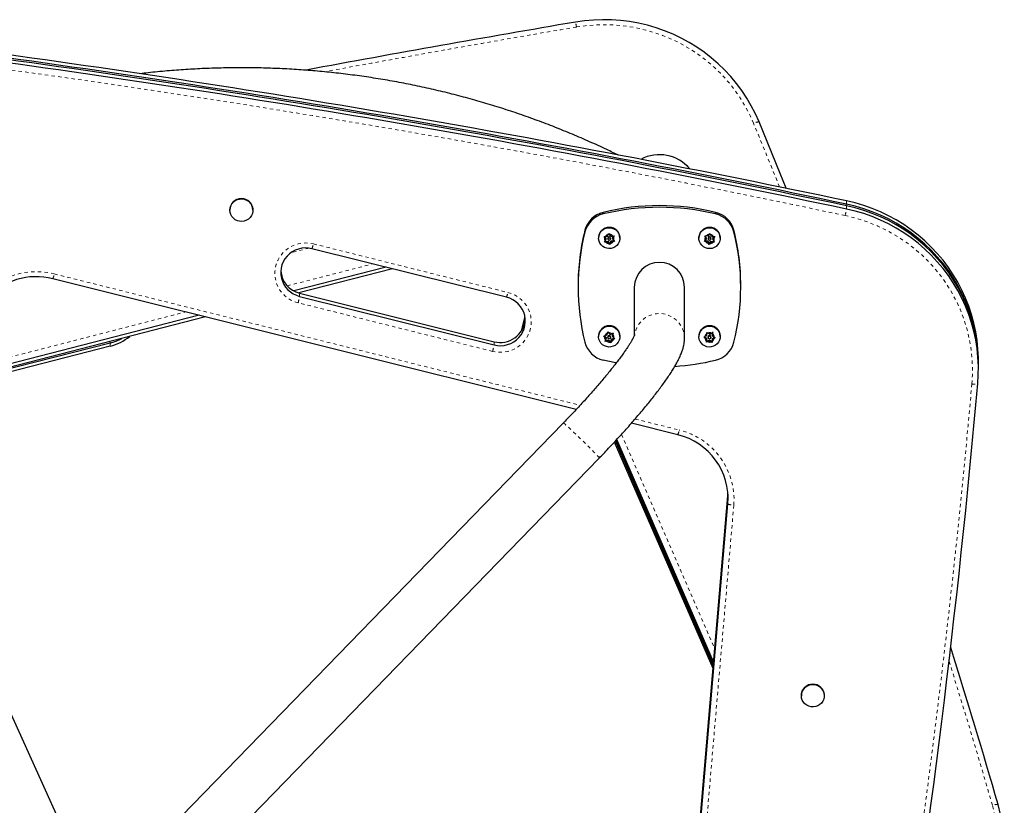
# Model space of a CAD drawing. Units: millimetres. Extents: x 111 to 1173, y -792 to -53.
# Drawn here: x 674 to 704, y -447 to -424 of the extents above; entities that cross this region are included whole.
import ezdxf

# ---------------------------------------------------------------- set-up
doc = ezdxf.new("R2010")
doc.units = ezdxf.units.MM
doc.linetypes.add('PHANTOM', pattern=[0.0127, 0.00635, -0.00127, 0.00127, -0.00127, 0.00127, -0.00127])
doc.layers.add('CONTOUR', color=7, linetype='Continuous')

msp = doc.modelspace()

# ---------------------------------------------------------------- linework, layer by layer
at = {"layer": 'CONTOUR', "linetype": 'PHANTOM', "lineweight": 18}
for p, q in [((699.2201, -428.95699), (699.2201, -429.05454)), ((699.2201, -429.10331), (699.2201, -429.20085)), ((691.94877, -429.29986), (691.94877, -429.34864)), ((695.30877, -429.29986), (695.30877, -429.34864)), ((691.40069, -429.83741), (691.40069, -429.88619)), ((695.85685, -429.83741), (695.85685, -429.88619)), ((683.15236, -430.37016), (682.60569, -430.51057)), ((683.28376, -430.24307), (689.09814, -431.69547)), ((682.50041, -431.49717), (685.05699, -430.84054)), ((675.53534, -431.14142), (691.25799, -435.06886)), ((682.86991, -431.71482), (682.86991, -431.81236)), ((688.64067, -433.45717), (682.82628, -432.00476)), ((671.27017, -434.38153), (679.46347, -432.27717)), ((689.5962, -432.48962), (689.5962, -432.58717)), ((689.60577, -432.59403), (689.5962, -432.58717)), ((677.20449, -433.2073), (677.20449, -433.30484)), ((688.6843, -433.16722), (688.6843, -433.26477)), ((692.9017, -435.47945), (694.22146, -435.80912)), ((692.49479, -435.9391), (695.28376, -442.34655)), ((695.67713, -437.77472), (695.67713, -437.87226)), ((695.85328, -438.05755), (694.79409, -450.3677)), ((695.68057, -437.87431), (695.67713, -437.87226)), ((695.67713, -437.92104), (695.67713, -438.01858))]:
    msp.add_line(p, q, dxfattribs=at)
at = {"layer": 'CONTOUR', "linetype": 'Continuous', "lineweight": 25}
for p, q in [((680.78497, -429.22524), (680.78497, -429.23438)), ((681.47257, -429.23438), (681.47257, -429.22524)), ((691.81002, -430.06273), (691.81002, -430.07188)), ((691.97412, -430.02378), (692.01172, -430.02286)), ((691.99522, -430.0561), (691.97412, -430.02378)), ((691.9895, -430.02341), (692.02971, -430.08179)), ((692.02971, -430.10617), (691.99522, -430.0561)), ((692.02971, -430.10617), (692.00274, -430.1605)), ((692.07318, -430.0186), (692.01172, -430.02286)), ((692.02971, -430.08179), (692.02971, -430.10617)), ((692.07318, -430.0186), (692.10014, -429.96427)), ((692.08971, -430.07492), (692.08971, -430.09931)), ((692.10014, -429.96427), (692.11664, -429.92934)), ((692.11664, -429.92934), (692.13774, -429.96166)), ((692.17223, -430.01174), (692.13774, -429.96166)), ((692.16783, -430.09931), (692.16783, -430.07492)), ((692.17223, -430.01174), (692.23369, -430.00747)), ((692.18436, -430.15562), (692.26767, -430.14985)), ((692.22782, -430.06805), (692.25935, -430.00454)), ((692.22782, -430.09244), (692.25479, -430.03811)), ((692.22782, -430.06805), (692.22782, -430.09244)), ((692.22782, -430.09244), (692.26232, -430.14251)), ((692.23369, -430.00747), (692.27129, -430.00318)), ((692.27129, -430.00318), (692.25479, -430.03811)), ((692.26232, -430.14251), (692.28342, -430.17146)), ((692.44752, -430.07188), (692.44752, -430.06273)), ((694.81002, -430.06273), (694.81002, -430.07188)), ((694.97308, -430.16933), (694.99462, -430.14068)), ((694.9876, -430.00124), (695.02516, -430.00605)), ((695.00363, -430.03639), (694.9876, -430.00124)), ((694.98914, -430.14797), (695.07203, -430.15486)), ((695.02982, -430.09109), (694.99462, -430.14068)), ((694.99918, -430.00272), (695.02982, -430.0667)), ((695.02982, -430.09109), (695.00363, -430.03639)), ((695.08655, -430.01115), (695.02516, -430.00605)), ((695.02982, -430.0667), (695.02982, -430.09109)), ((695.08655, -430.01115), (695.12175, -429.96156)), ((695.08971, -430.07492), (695.08971, -430.09931)), ((695.12175, -429.96156), (695.14328, -429.92953)), ((695.14328, -429.92953), (695.15931, -429.96468)), ((695.1855, -430.01937), (695.15931, -429.96468)), ((695.16783, -430.09931), (695.16783, -430.07492)), ((695.1855, -430.01937), (695.24689, -430.02447)), ((695.22772, -430.08314), (695.26877, -430.0253)), ((695.22772, -430.10753), (695.26292, -430.05793)), ((695.22772, -430.08314), (695.22772, -430.10753)), ((695.22772, -430.10753), (695.25391, -430.16222)), ((695.24689, -430.02447), (695.28445, -430.0259)), ((695.28445, -430.0259), (695.26292, -430.05793)), ((695.44752, -430.07188), (695.44752, -430.06273)), ((689.05451, -431.8391), (683.24013, -430.3867)), ((691.98625, -430.19206), (692.00274, -430.1605)), ((692.02385, -430.19114), (691.98625, -430.19206)), ((691.99856, -430.1685), (692.0853, -430.16249)), ((692.0853, -430.18688), (692.02385, -430.19114)), ((692.0853, -430.16249), (692.0853, -430.18688)), ((692.0853, -430.16249), (692.14089, -430.2432)), ((692.0853, -430.18688), (692.11979, -430.23695)), ((692.14089, -430.26589), (692.11979, -430.23695)), ((692.14089, -430.2432), (692.18436, -430.15562)), ((692.15739, -430.23434), (692.14089, -430.26589)), ((692.14089, -430.2432), (692.14089, -430.26589)), ((692.18436, -430.18001), (692.15739, -430.23434)), ((692.18436, -430.15562), (692.18436, -430.18001)), ((692.18436, -430.18001), (692.24582, -430.17575)), ((692.28342, -430.17146), (692.24582, -430.17575)), ((695.01064, -430.17414), (694.97308, -430.16933)), ((695.07203, -430.17924), (695.01064, -430.17414)), ((695.07203, -430.15486), (695.07203, -430.17924)), ((695.07203, -430.15486), (695.11425, -430.24301)), ((695.07203, -430.17924), (695.09823, -430.23394)), ((695.11425, -430.26571), (695.09823, -430.23394)), ((695.11425, -430.24301), (695.17098, -430.16308)), ((695.13579, -430.23706), (695.11425, -430.26571)), ((695.11425, -430.24301), (695.11425, -430.26571)), ((695.17098, -430.18746), (695.13579, -430.23706)), ((695.17098, -430.16308), (695.17098, -430.18746)), ((695.17098, -430.16308), (695.25799, -430.1703)), ((695.17098, -430.18746), (695.23237, -430.19256)), ((695.26993, -430.194), (695.23237, -430.19256)), ((695.25391, -430.16222), (695.26993, -430.194)), ((685.45888, -430.94093), (682.69946, -431.64966)), ((685.65142, -430.98903), (682.84811, -431.70903)), ((691.14179, -435.19436), (675.49171, -431.28505)), ((691.1961, -431.48513), (691.1961, -431.5339)), ((692.87877, -431.5339), (692.87877, -432.9886)), ((694.37877, -433.06412), (694.37877, -431.5339)), ((696.06144, -431.5339), (696.06144, -431.48513)), ((682.86991, -431.71482), (688.6843, -433.16722)), ((682.86991, -431.81236), (688.6843, -433.26477)), ((680.0579, -432.42566), (670.92087, -434.7724)), ((679.86536, -432.37756), (671.03401, -434.6458)), ((689.50323, -432.84763), (689.5962, -432.48962)), ((689.5962, -432.48962), (689.60903, -432.43)), ((689.55096, -432.7614), (689.5962, -432.58717)), ((691.81002, -433.00508), (691.81002, -433.01423)), ((691.96269, -432.99607), (691.99912, -432.98825)), ((691.98931, -433.02394), (691.96269, -432.99607)), ((691.98163, -432.992), (692.03281, -433.04235)), ((692.03281, -433.06673), (691.98931, -433.02394)), ((692.05865, -432.97269), (691.99912, -432.98825)), ((692.03281, -433.06673), (692.01678, -433.12508)), ((692.03281, -433.04235), (692.03281, -433.06673)), ((692.05865, -432.97269), (692.07469, -432.91435)), ((692.07469, -432.91435), (692.0845, -432.87696)), ((692.0845, -432.87696), (692.11111, -432.90483)), ((692.08971, -433.01728), (692.08971, -433.04166)), ((692.15461, -432.94762), (692.11111, -432.90483)), ((692.15461, -432.94762), (692.21415, -432.93207)), ((692.16783, -433.04166), (692.16783, -433.01728)), ((692.17304, -433.18029), (692.19888, -433.08625)), ((692.19888, -433.08625), (692.27563, -433.0662)), ((692.19888, -433.08625), (692.19888, -433.11063)), ((692.19888, -433.11063), (692.25842, -433.09508)), ((692.21415, -432.93207), (692.25057, -432.92086)), ((692.22473, -432.99221), (692.25057, -432.89817)), ((692.22473, -433.01659), (692.24076, -432.95825)), ((692.22473, -432.99221), (692.22473, -433.01659)), ((692.22473, -433.01659), (692.26823, -433.05938)), ((692.25057, -432.92086), (692.24076, -432.95825)), ((692.29484, -433.08388), (692.25842, -433.09508)), ((692.26823, -433.05938), (692.29484, -433.08388)), ((692.44752, -433.01423), (692.44752, -433.00508)), ((694.81002, -433.00508), (694.81002, -433.01423)), ((694.95694, -433.03243), (694.99039, -433.01709)), ((694.98871, -433.05402), (694.95694, -433.03243)), ((694.97786, -433.02284), (695.04063, -433.06215)), ((695.04063, -433.08654), (694.98871, -433.05402)), ((695.04507, -432.98924), (694.99039, -433.01709)), ((695.04063, -433.08654), (695.03788, -433.14691)), ((695.04063, -433.06215), (695.04063, -433.08654)), ((695.04507, -432.98924), (695.04783, -432.92888)), ((695.04783, -432.92888), (695.04951, -432.89026)), ((695.04951, -432.89026), (695.08128, -432.91184)), ((695.13321, -432.94436), (695.08128, -432.91184)), ((695.08971, -433.01728), (695.08971, -433.04166)), ((695.13321, -432.94436), (695.18789, -432.91652)), ((695.16783, -433.04166), (695.16783, -433.01728)), ((695.18789, -432.91652), (695.22134, -432.8978)), ((695.20802, -433.167), (695.21246, -433.0697)), ((695.21246, -433.09408), (695.20971, -433.15445)), ((695.21246, -433.0697), (695.27963, -433.0355)), ((695.21246, -433.09408), (695.26714, -433.06624)), ((695.21246, -433.0697), (695.21246, -433.09408)), ((695.2169, -432.9724), (695.22134, -432.8751)), ((695.2169, -432.99678), (695.21966, -432.93642)), ((695.2169, -432.9724), (695.2169, -432.99678)), ((695.2169, -432.99678), (695.26883, -433.02931)), ((695.22134, -432.8978), (695.21966, -432.93642)), ((695.3006, -433.04752), (695.26714, -433.06624)), ((695.26883, -433.02931), (695.3006, -433.04752)), ((695.44752, -433.01423), (695.44752, -433.00508)), ((677.20449, -433.30484), (670.75117, -434.96231)), ((677.20449, -433.2073), (670.86431, -434.8357)), ((692.00697, -433.15908), (692.01678, -433.12508)), ((692.04339, -433.15126), (692.00697, -433.15908)), ((692.01405, -433.13454), (692.10292, -433.11132)), ((692.10292, -433.1357), (692.04339, -433.15126)), ((692.10292, -433.11132), (692.10292, -433.1357)), ((692.10292, -433.11132), (692.17304, -433.18029)), ((692.10292, -433.1357), (692.14643, -433.17849)), ((692.17304, -433.20299), (692.14643, -433.17849)), ((692.18285, -433.16898), (692.17304, -433.20299)), ((692.17304, -433.18029), (692.17304, -433.20299)), ((692.19888, -433.11063), (692.18285, -433.16898)), ((695.03619, -433.15945), (695.12433, -433.11457)), ((695.03619, -433.18215), (695.03788, -433.14691)), ((695.06965, -433.1668), (695.03619, -433.18215)), ((695.12433, -433.13896), (695.06965, -433.1668)), ((695.12433, -433.11457), (695.12433, -433.13896)), ((695.12433, -433.11457), (695.20802, -433.167)), ((695.12433, -433.13896), (695.17625, -433.17148)), ((695.20802, -433.18969), (695.17625, -433.17148)), ((695.20971, -433.15445), (695.20802, -433.18969)), ((695.20802, -433.167), (695.20802, -433.18969)), ((703.16778, -433.84862), (703.16778, -433.75108)), ((703.16778, -433.99494), (703.16778, -433.89739)), ((690.75353, -435.6024), (676.80294, -449.96361)), ((694.17783, -435.95275), (692.79143, -435.60643)), ((676.80454, -449.96716), (670.62226, -436.30509)), ((695.23276, -442.93923), (692.28519, -436.1674)), ((695.23977, -442.85778), (692.31408, -436.13622)), ((695.24327, -442.81706), (692.32852, -436.12063)), ((695.25028, -442.73562), (692.35741, -436.08945)), ((672.48631, -456.56006), (691.82946, -436.64757)), ((694.61794, -450.08487), (695.67713, -437.77472)), ((695.67713, -437.77472), (695.68034, -437.7317)), ((695.67713, -437.87226), (695.68282, -437.78048)), ((695.67713, -437.92104), (695.68359, -437.80486)), ((694.61794, -450.18242), (695.67713, -437.87226)), ((694.61794, -450.23119), (695.67713, -437.92104)), ((694.61794, -450.32874), (695.67713, -438.01858)), ((697.87298, -443.74495), (697.87298, -443.75409)), ((698.56058, -443.75409), (698.56058, -443.74495))]:
    msp.add_line(p, q, dxfattribs=at)
at = {"layer": 'CONTOUR', "linetype": 'Continuous', "lineweight": 25, "flags": 128}
for points in [[(696.60685, -426.59472), (696.49783, -426.35108), (696.37548, -426.11359), (696.24019, -425.88296), (696.09234, -425.65987), (695.93237, -425.44498), (695.76076, -425.2389), (695.57799, -425.04227), (695.38463, -424.85564), (695.18123, -424.67957), (694.96839, -424.51459), (694.74674, -424.36116), (694.51693, -424.21976), (694.27964, -424.09079), (694.03557, -423.97463), (693.78544, -423.87162), (693.52997, -423.78207), (693.26993, -423.70625), (693.00608, -423.64437), (692.7392, -423.59661), (692.47007, -423.56312), (692.19948, -423.544), (691.92823, -423.5393), (691.65712, -423.54904), (691.38695, -423.57319), (691.11852, -423.61167)], [(696.60685, -426.59472), (696.49783, -426.35108), (696.37548, -426.11359), (696.24019, -425.88296), (696.09234, -425.65987), (695.93237, -425.44498), (695.76076, -425.2389), (695.57799, -425.04227), (695.38463, -424.85564), (695.18123, -424.67957), (694.96839, -424.51459), (694.74674, -424.36116), (694.51693, -424.21976), (694.27964, -424.09079), (694.03557, -423.97463), (693.78544, -423.87162), (693.52997, -423.78207), (693.26993, -423.70625), (693.00608, -423.64437), (692.7392, -423.59661), (692.47007, -423.56312), (692.19948, -423.544), (691.92823, -423.5393), (691.65712, -423.54904), (691.38695, -423.57319), (691.11852, -423.61167)], [(697.41807, -428.58133), (697.23847, -428.13599), (696.60685, -426.59472)], [(697.41807, -428.58133), (697.23847, -428.13599), (696.60685, -426.59472)], [(680.78497, -429.23438), (680.79201, -429.16651), (680.81283, -429.10141), (680.84659, -429.04176), (680.8919, -428.98999), (680.94691, -428.94823), (681.00936, -428.91818), (681.07671, -428.90108), (681.14618, -428.89762), (681.21494, -428.90795), (681.28018, -428.93165), (681.33921, -428.96774), (681.38963, -429.01475), (681.42937, -429.07074), (681.4568, -429.13344), (681.4708, -429.20027), (681.4708, -429.2685), (681.4568, -429.33533), (681.42937, -429.39802), (681.38963, -429.45402), (681.33921, -429.50103), (681.28018, -429.53712), (681.21494, -429.56081), (681.14618, -429.57115), (681.07671, -429.56769), (681.00936, -429.55059), (680.94691, -429.52054), (680.8919, -429.47878), (680.84659, -429.42701), (680.81283, -429.36736), (680.79201, -429.30226), (680.78497, -429.23438)], [(703.16778, -433.75108), (703.16676, -433.65234), (703.15421, -433.39008), (703.12736, -433.12886), (703.0863, -432.86942), (703.03114, -432.6125), (702.96205, -432.35886), (702.87921, -432.1092), (702.78286, -431.86424), (702.67329, -431.6247), (702.5508, -431.39125), (702.41575, -431.16457), (702.26852, -430.9453), (702.10954, -430.73407), (701.93926, -430.53149), (701.75817, -430.33813), (701.56679, -430.15456), (701.36567, -429.9813), (701.15538, -429.81884), (700.93652, -429.66766), (700.70973, -429.52818), (700.47566, -429.4008), (700.23497, -429.28589), (699.98835, -429.18379), (699.73652, -429.09477), (699.48019, -429.0191), (699.2201, -428.95699)], [(703.16778, -433.75108), (703.16676, -433.65234), (703.15421, -433.39008), (703.12736, -433.12886), (703.0863, -432.86942), (703.03114, -432.6125), (702.96205, -432.35886), (702.87921, -432.1092), (702.78286, -431.86424), (702.67329, -431.6247), (702.5508, -431.39125), (702.41575, -431.16457), (702.26852, -430.9453), (702.10954, -430.73407), (701.93926, -430.53149), (701.75817, -430.33813), (701.56679, -430.15456), (701.36567, -429.9813), (701.15538, -429.81884), (700.93652, -429.66766), (700.70973, -429.52818), (700.47566, -429.4008), (700.23497, -429.28589), (699.98835, -429.18379), (699.73652, -429.09477), (699.48019, -429.0191), (699.2201, -428.95699)], [(703.16771, -433.87301), (703.16676, -433.74988), (703.15421, -433.48762), (703.12736, -433.2264), (703.0863, -432.96696), (703.03114, -432.71005), (702.96205, -432.4564), (702.87921, -432.20674), (702.78286, -431.96179), (702.67329, -431.72225), (702.5508, -431.4888), (702.41575, -431.26211), (702.26852, -431.04284), (702.10954, -430.83161), (701.93926, -430.62903), (701.75817, -430.43568), (701.56679, -430.25211), (701.36567, -430.07885), (701.15538, -429.91639), (700.93652, -429.7652), (700.70973, -429.62572), (700.47566, -429.49835), (700.23497, -429.38344), (699.98835, -429.28133), (699.73652, -429.19231), (699.48019, -429.11664), (699.2201, -429.05454)], [(703.16771, -433.87301), (703.16676, -433.74988), (703.15421, -433.48762), (703.12736, -433.2264), (703.0863, -432.96696), (703.03114, -432.71005), (702.96205, -432.4564), (702.87921, -432.20674), (702.78286, -431.96179), (702.67329, -431.72225), (702.5508, -431.4888), (702.41575, -431.26211), (702.26852, -431.04284), (702.10954, -430.83161), (701.93926, -430.62903), (701.75817, -430.43568), (701.56679, -430.25211), (701.36567, -430.07885), (701.15538, -429.91639), (700.93652, -429.7652), (700.70973, -429.62572), (700.47566, -429.49835), (700.23497, -429.38344), (699.98835, -429.28133), (699.73652, -429.19231), (699.48019, -429.11664), (699.2201, -429.05454)], [(703.16778, -433.89739), (703.16676, -433.79865), (703.15421, -433.5364), (703.12736, -433.27517), (703.0863, -433.01573), (703.03114, -432.75882), (702.96205, -432.50517), (702.87921, -432.25551), (702.78286, -432.01056), (702.67329, -431.77102), (702.5508, -431.53757), (702.41575, -431.31088), (702.26852, -431.09161), (702.10954, -430.88038), (701.93926, -430.6778), (701.75817, -430.48445), (701.56679, -430.30088), (701.36567, -430.12762), (701.15538, -429.96516), (700.93652, -429.81398), (700.70973, -429.6745), (700.47566, -429.54712), (700.23497, -429.43221), (699.98835, -429.3301), (699.73652, -429.24109), (699.48019, -429.16542), (699.2201, -429.10331)], [(703.16778, -433.89739), (703.16676, -433.79865), (703.15421, -433.5364), (703.12736, -433.27517), (703.0863, -433.01573), (703.03114, -432.75882), (702.96205, -432.50517), (702.87921, -432.25551), (702.78286, -432.01056), (702.67329, -431.77102), (702.5508, -431.53757), (702.41575, -431.31088), (702.26852, -431.09161), (702.10954, -430.88038), (701.93926, -430.6778), (701.75817, -430.48445), (701.56679, -430.30088), (701.36567, -430.12762), (701.15538, -429.96516), (700.93652, -429.81398), (700.70973, -429.6745), (700.47566, -429.54712), (700.23497, -429.43221), (699.98835, -429.3301), (699.73652, -429.24109), (699.48019, -429.16542), (699.2201, -429.10331)], [(703.14889, -434.42081), (703.16499, -434.15874), (703.16676, -433.8962), (703.15421, -433.63394), (703.12736, -433.37272), (703.0863, -433.11328), (703.03114, -432.85637), (702.96205, -432.60272), (702.87921, -432.35306), (702.78286, -432.10811), (702.67329, -431.86856), (702.5508, -431.63511), (702.41575, -431.40843), (702.26852, -431.18916), (702.10954, -430.97793), (701.93926, -430.77535), (701.75817, -430.582), (701.56679, -430.39842), (701.36567, -430.22516), (701.15538, -430.06271), (700.93652, -429.91152), (700.70973, -429.77204), (700.47566, -429.64466), (700.23497, -429.52976), (699.98835, -429.42765), (699.73652, -429.33863), (699.48019, -429.26296), (699.2201, -429.20085)], [(703.14889, -434.42081), (703.16499, -434.15874), (703.16676, -433.8962), (703.15421, -433.63394), (703.12736, -433.37272), (703.0863, -433.11328), (703.03114, -432.85637), (702.96205, -432.60272), (702.87921, -432.35306), (702.78286, -432.10811), (702.67329, -431.86856), (702.5508, -431.63511), (702.41575, -431.40843), (702.26852, -431.18916), (702.10954, -430.97793), (701.93926, -430.77535), (701.75817, -430.582), (701.56679, -430.39842), (701.36567, -430.22516), (701.15538, -430.06271), (700.93652, -429.91152), (700.70973, -429.77204), (700.47566, -429.64466), (700.23497, -429.52976), (699.98835, -429.42765), (699.73652, -429.33863), (699.48019, -429.26296), (699.2201, -429.20085)], [(691.81081, -430.09392), (691.81309, -430.0286), (691.82916, -429.96517), (691.85833, -429.90641), (691.89931, -429.85488), (691.95033, -429.81283), (692.00914, -429.7821), (692.07318, -429.76404), (692.13965, -429.75943), (692.20565, -429.76848), (692.26828, -429.79079), (692.32482, -429.82538), (692.37279, -429.87075), (692.41009, -429.9249), (692.4351, -429.98548), (692.44672, -430.04984), (692.44445, -430.11515), (692.42838, -430.17858), (692.39921, -430.23734), (692.35822, -430.28888), (692.30721, -430.33092), (692.24839, -430.36165), (692.18435, -430.37971), (692.11788, -430.38432), (692.05189, -430.37527), (691.98925, -430.35297), (691.93271, -430.31837), (691.88474, -430.27301), (691.84744, -430.21885), (691.82243, -430.15827), (691.81081, -430.09392)], [(694.81115, -430.04549), (694.82369, -429.9813), (694.84956, -429.92107), (694.88763, -429.86743), (694.93624, -429.82272), (694.99326, -429.78891), (695.05621, -429.76746), (695.12232, -429.75932), (695.18872, -429.76483), (695.2525, -429.78377), (695.31087, -429.81529), (695.36128, -429.85804), (695.40153, -429.91012), (695.42986, -429.96928), (695.44503, -430.03292), (695.44638, -430.09826), (695.43385, -430.16245), (695.40798, -430.22268), (695.36991, -430.27632), (695.3213, -430.32103), (695.26428, -430.35485), (695.20133, -430.37629), (695.13521, -430.38444), (695.06881, -430.37892), (695.00503, -430.35999), (694.94666, -430.32846), (694.89625, -430.28572), (694.856, -430.23363), (694.82767, -430.17447), (694.8125, -430.11083), (694.81115, -430.04549)], [(683.24013, -430.3867), (683.13944, -430.36862), (683.03718, -430.36415), (682.93525, -430.37338), (682.83555, -430.39614), (682.73994, -430.432), (682.6502, -430.4803), (682.568, -430.54013), (682.49487, -430.61038), (682.43218, -430.68975), (682.38109, -430.77675), (682.34255, -430.86976), (682.31728, -430.96705), (682.30576, -431.06681), (682.3082, -431.16717), (682.32455, -431.26628), (682.3545, -431.36228), (682.3975, -431.45339), (682.45276, -431.53791), (682.51923, -431.61426), (682.59568, -431.68102), (682.68069, -431.73695), (682.77267, -431.781), (682.86991, -431.81236)], [(683.24013, -430.3867), (683.13944, -430.36862), (683.03718, -430.36415), (682.93525, -430.37338), (682.83555, -430.39614), (682.73994, -430.432), (682.6502, -430.4803), (682.568, -430.54013), (682.49487, -430.61038), (682.43218, -430.68975), (682.38109, -430.77675), (682.34255, -430.86976), (682.31728, -430.96705), (682.30576, -431.06681), (682.3082, -431.16717), (682.32455, -431.26628), (682.3545, -431.36228), (682.3975, -431.45339), (682.45276, -431.53791), (682.51923, -431.61426), (682.59568, -431.68102), (682.68069, -431.73695), (682.77267, -431.781), (682.86991, -431.81236)], [(688.6843, -433.26477), (688.78499, -433.28285), (688.88725, -433.28731), (688.98918, -433.27808), (689.08888, -433.25532), (689.18449, -433.21946), (689.27423, -433.17116), (689.35643, -433.11133), (689.42956, -433.04108), (689.49225, -432.96171), (689.54334, -432.87472), (689.58188, -432.78171), (689.60714, -432.68442), (689.61866, -432.58466), (689.61623, -432.48429), (689.59988, -432.38518), (689.56992, -432.28918), (689.52692, -432.19807), (689.47167, -432.11356), (689.4052, -432.03721), (689.32874, -431.97044), (689.24374, -431.91452), (689.15175, -431.87046), (689.05451, -431.8391)], [(688.6843, -433.26477), (688.78499, -433.28285), (688.88725, -433.28731), (688.98918, -433.27808), (689.08888, -433.25532), (689.18449, -433.21946), (689.27423, -433.17116), (689.35643, -433.11133), (689.42956, -433.04108), (689.49225, -432.96171), (689.54334, -432.87472), (689.58188, -432.78171), (689.60714, -432.68442), (689.61866, -432.58466), (689.61623, -432.48429), (689.59988, -432.38518), (689.56992, -432.28918), (689.52692, -432.19807), (689.47167, -432.11356), (689.4052, -432.03721), (689.32874, -431.97044), (689.24374, -431.91452), (689.15175, -431.87046), (689.05451, -431.8391)], [(689.5962, -432.58717), (689.61515, -432.48387), (689.61569, -432.47877)], [(689.5962, -432.58717), (689.61515, -432.48387), (689.61569, -432.47877)], [(691.82076, -433.0947), (691.81043, -433.03013), (691.81402, -432.96487), (691.83136, -432.90177), (691.8617, -432.84358), (691.90371, -432.79285), (691.95556, -432.75179), (692.01498, -432.72221), (692.07937, -432.70538), (692.14592, -432.70206), (692.21172, -432.71238), (692.27389, -432.73589), (692.32973, -432.77157), (692.37678, -432.81785), (692.41299, -432.87271), (692.43678, -432.93376), (692.4471, -432.99833), (692.44352, -433.06359), (692.42618, -433.1267), (692.39584, -433.18489), (692.35383, -433.23562), (692.30198, -433.27667), (692.24256, -433.30626), (692.17817, -433.32308), (692.11162, -433.3264), (692.04582, -433.31609), (691.98364, -433.29257), (691.92781, -433.2569), (691.88076, -433.21062), (691.84455, -433.15575), (691.82076, -433.0947)], [(694.84587, -433.15828), (694.82152, -433.09745), (694.81059, -433.03298), (694.81357, -432.96769), (694.83033, -432.90443), (694.86012, -432.84597), (694.90166, -432.79487), (694.95313, -432.75335), (695.01227, -432.72324), (695.0765, -432.70584), (695.14302, -432.70192), (695.20891, -432.71165), (695.2713, -432.73461), (695.32747, -432.76978), (695.37494, -432.81564), (695.41166, -432.87018), (695.43602, -432.93102), (695.44694, -432.99549), (695.44396, -433.06078), (695.42721, -433.12404), (695.39741, -433.18249), (695.35587, -433.2336), (695.30441, -433.27511), (695.24527, -433.30523), (695.18103, -433.32263), (695.11452, -433.32655), (695.04862, -433.31681), (694.98623, -433.29386), (694.93007, -433.25868), (694.88259, -433.21282), (694.84587, -433.15828)], [(695.16783, -433.01728), (695.16769, -433.01398), (695.16344, -432.99962)], [(692.34009, -433.80249), (692.28001, -433.79118), (691.94877, -433.71917)], [(697.87298, -443.75409), (697.88002, -443.68622), (697.90084, -443.62112), (697.9346, -443.56146), (697.97991, -443.5097), (698.03492, -443.46794), (698.09738, -443.43789), (698.16472, -443.42079), (698.23419, -443.41733), (698.30296, -443.42766), (698.36819, -443.45136), (698.42722, -443.48745), (698.47764, -443.53445), (698.51738, -443.59045), (698.54481, -443.65315), (698.55882, -443.71998), (698.55882, -443.78821), (698.54481, -443.85504), (698.51738, -443.91773), (698.47764, -443.97373), (698.42722, -444.02074), (698.36819, -444.05683), (698.30296, -444.08052), (698.23419, -444.09085), (698.16472, -444.0874), (698.09738, -444.0703), (698.03492, -444.04025), (697.97991, -443.99849), (697.9346, -443.94672), (697.90084, -443.88707), (697.88002, -443.82197), (697.87298, -443.75409)]]:
    msp.add_lwpolyline(points, dxfattribs=at)
at = {"layer": 'CONTOUR', "linetype": 'PHANTOM', "lineweight": 18, "flags": 128}
for points in [[(696.44311, -426.63568), (696.33794, -426.40065), (696.21992, -426.17156), (696.08941, -425.94909), (695.94679, -425.73389), (695.79248, -425.52659), (695.62693, -425.3278), (695.45063, -425.13811), (695.2641, -424.95809), (695.06789, -424.78824), (694.86258, -424.62909), (694.64877, -424.48109), (694.42708, -424.34469), (694.19818, -424.22027), (693.96274, -424.10822), (693.72145, -424.00886), (693.47502, -423.92248), (693.22417, -423.84933), (692.96965, -423.78964), (692.7122, -423.74357), (692.45258, -423.71127), (692.19156, -423.69282), (691.92991, -423.68829), (691.66838, -423.69768), (691.40776, -423.72097), (691.14882, -423.75809)], [(697.22162, -428.54096), (697.07417, -428.17558), (696.44311, -426.63568)], [(702.97278, -434.43014), (702.98831, -434.17734), (702.99002, -433.92408), (702.97791, -433.67109), (702.95202, -433.4191), (702.91241, -433.16884), (702.8592, -432.92101), (702.79254, -432.67633), (702.71263, -432.4355), (702.61969, -432.1992), (702.51399, -431.96813), (702.39584, -431.74293), (702.26556, -431.52426), (702.12354, -431.31274), (701.97018, -431.10898), (701.80592, -430.91356), (701.63123, -430.72705), (701.44662, -430.54997), (701.2526, -430.38283), (701.04975, -430.22612), (700.83863, -430.08028), (700.61986, -429.94573), (700.39406, -429.82286), (700.16188, -429.71201), (699.92399, -429.61351), (699.68106, -429.52764), (699.43379, -429.45465), (699.18289, -429.39474)], [(682.82628, -432.00476), (682.71552, -431.9697), (682.61012, -431.9213), (682.51173, -431.86032), (682.42191, -431.78773), (682.34207, -431.70467), (682.27348, -431.61245), (682.21722, -431.51253), (682.17416, -431.40648), (682.145, -431.29597), (682.13019, -431.18275), (682.12996, -431.0686), (682.14432, -430.95533), (682.17305, -430.84471), (682.21568, -430.73849), (682.27155, -430.63836), (682.33978, -430.54588), (682.41929, -430.46251), (682.50882, -430.38958), (682.60697, -430.32823), (682.71218, -430.27943), (682.8228, -430.24394), (682.93708, -430.22234), (683.05322, -430.21495), (683.16939, -430.2219), (683.28376, -430.24307)], [(689.09814, -431.69547), (689.2089, -431.73053), (689.31431, -431.77894), (689.41269, -431.83991), (689.50251, -431.9125), (689.58235, -431.99556), (689.65094, -432.08778), (689.70721, -432.1877), (689.75026, -432.29376), (689.77943, -432.40426), (689.79424, -432.51748), (689.79446, -432.63163), (689.7801, -432.74491), (689.75138, -432.85553), (689.70874, -432.96174), (689.65287, -433.06188), (689.58464, -433.15436), (689.50514, -433.23772), (689.4156, -433.31065), (689.31746, -433.372), (689.21225, -433.42081), (689.10163, -433.45629), (688.98734, -433.4779), (688.8712, -433.48529), (688.75503, -433.47834), (688.64067, -433.45717)], [(690.75353, -435.6024), (690.75356, -435.60237), (690.76116, -435.60485), (690.77864, -435.61701), (690.80567, -435.63864), (690.84176, -435.66933), (690.88622, -435.70851), (690.93823, -435.75544), (690.99682, -435.80926), (691.0609, -435.86896), (691.12927, -435.93343), (691.20067, -436.00147), (691.27376, -436.07181), (691.34718, -436.14314), (691.41956, -436.21413), (691.48956, -436.28346), (691.55586, -436.34984), (691.61724, -436.41203), (691.67256, -436.46887), (691.72077, -436.51931), (691.76099, -436.5624), (691.79246, -436.59734), (691.81461, -436.62349), (691.827, -436.64035), (691.82946, -436.64757)]]:
    msp.add_lwpolyline(points, dxfattribs=at)
at = {"layer": 'CONTOUR', "linetype": 'Continuous', "lineweight": 25}
for centre, radius in [((692.12925, -430.09918), 0.03857), ((695.12925, -430.09903), 0.0386), ((692.12926, -433.04173), 0.03855), ((695.1293, -433.04192), 0.03855)]:
    msp.add_circle(centre, radius, dxfattribs=at)
for centre, radius, start, end in [((787.7125, -989.66194), 574.2328, 99.68399213, 100.50009586), ((625.21891, -779.44241), 358.21251, 78.0777251, 82.2293016), ((625.21891, -779.53995), 358.21251, 78.0777251, 82.2293016), ((625.21891, -779.58872), 358.21251, 78.0777251, 82.2293016), ((625.21891, -779.68627), 358.21251, 78.0777251, 82.2293016), ((693.62877, -428.76217), 1.185, 39.983795, 117.939189), ((681.12877, -429.23052), 0.34384, 0.879988, 179.120012), ((693.62877, -436.23142), 7.13224, 76.375947, 103.624053), ((693.62877, -436.28019), 7.13224, 76.375947, 103.624053), ((692.12013, -430.02276), 0.74293, 103.335527, 165.552906), ((692.12013, -430.07154), 0.74293, 103.335527, 165.552906), ((695.13741, -430.02276), 0.74293, 14.447094, 76.664473), ((695.13741, -430.07154), 0.74293, 14.447094, 76.664473), ((697.93696, -431.48555), 6.74086, 165.847717, 179.996422), ((692.12877, -430.06754), 0.31879, 0.865915, 179.134085), ((695.12877, -430.06755), 0.31879, 0.866244, 179.133756), ((689.32109, -431.48549), 6.74035, 0.003037, 14.152824), ((697.93451, -431.5339), 6.73838, 165.846089, 194.153911), ((692.12369, -430.09932), 0.13554, 161.408155, 206.835618), ((692.12793, -430.10223), 0.14073, 101.389406, 145.66896), ((692.12877, -430.07545), 0.03907, 0.7781, 179.2219), ((692.12914, -430.10307), 0.14167, 42.437707, 86.517901), ((692.13385, -430.0993), 0.13554, 341.408155, 26.835618), ((695.1237, -430.0993), 0.13556, 152.352163, 197.775912), ((695.12843, -430.10315), 0.14175, 92.702068, 136.764589), ((695.12877, -430.07544), 0.03907, 0.762245, 179.237755), ((695.12966, -430.10215), 0.14063, 33.527416, 77.828351), ((695.13383, -430.09932), 0.13556, 332.352163, 17.775912), ((689.32303, -431.5339), 6.73838, 345.846089, 14.153911), ((692.1284, -430.09554), 0.14167, 222.437707, 266.517901), ((692.1296, -430.09638), 0.14073, 281.389406, 325.66896), ((695.12788, -430.09647), 0.14063, 213.527416, 257.828351), ((695.1291, -430.09546), 0.14175, 272.702068, 316.764589), ((693.62877, -431.54537), 0.75009, 0.875856, 179.124144), ((674.99741, -433.24689), 2.02315, 75.858288, 137.994989), ((683.04369, -430.99653), 0.73901, 184.20818, 256.399684), ((688.87262, -432.44384), 0.74749, 255.407623, 355.448387), ((692.12877, -433.0099), 0.31879, 0.865166, 179.134834), ((695.12877, -433.0099), 0.31879, 0.865554, 179.134446), ((676.82985, -431.84176), 1.51028, 284.362677, 309.423886), ((676.82756, -431.73829), 1.5166, 284.39116, 298.74242), ((692.12416, -433.04161), 0.136, 172.533565, 217.855523), ((692.12702, -433.04346), 0.13931, 112.067027, 156.652877), ((692.12877, -433.0178), 0.03907, 0.768948, 179.231052), ((692.12882, -433.04635), 0.14262, 53.253089, 97.132325), ((692.13051, -433.03987), 0.13931, 292.067027, 336.652877), ((692.13338, -433.04171), 0.136, 352.533565, 37.855523), ((695.12522, -433.04121), 0.13711, 185.358497, 230.430852), ((695.12574, -433.04241), 0.1377, 124.460647, 169.401858), ((695.12876, -433.04686), 0.14313, 65.600067, 109.373366), ((695.12883, -433.0179), 0.03913, 27.838619, 179.091095), ((695.13179, -433.04091), 0.1377, 304.460647, 349.401858), ((695.13231, -433.04211), 0.13711, 5.358497, 50.430852), ((692.12013, -432.99627), 0.74293, 194.447094, 256.664473), ((692.12872, -433.03698), 0.14262, 233.253089, 277.132325), ((695.12877, -433.03646), 0.14313, 245.600067, 289.373366), ((695.13741, -432.99627), 0.74293, 283.335527, 345.552906), ((693.62961, -426.79251), 7.12729, 273.694171, 283.626706), ((412.87453, -408.61955), 291.41878, 350.9265455, 354.9205692), ((693.71761, -437.86374), 1.96563, 355.481791, 76.459391), ((519.95863, -499.91847), 191.26044, 16.0598925, 17.5281688), ((698.21678, -443.75023), 0.34384, 0.879988, 179.120012), ((699.10607, -448.34031), 4.8359, 318.022021, 15.994645)]:
    msp.add_arc(centre, radius, start, end, dxfattribs=at)
at = {"layer": 'CONTOUR', "linetype": 'PHANTOM', "lineweight": 18}
for centre, radius, start, end in [((689.6704, -423.98769), 1.49614, 8.827491, 14.55623), ((787.71317, -989.63464), 574.05657, 99.68399352, 100.44677424), ((625.21888, -779.7041), 358.03258, 78.0777251, 82.2293016), ((696.62513, -427.01552), 0.4212, 92.486612, 115.602797), ((696.21952, -428.72557), 3.03798, 347.275297, 350.999262), ((697.86923, -428.85827), 1.36505, 349.728042, 351.733283), ((682.25604, -430.00932), 1.05396, 339.019273, 347.186522), ((674.99754, -433.2773), 2.20255, 75.867327, 137.985949), ((674.50762, -430.90767), 1.05396, 339.019273, 347.186522), ((680.32859, -431.33723), 2.58536, 345.036756, 349.410027), ((688.07042, -431.46172), 1.05396, 339.019273, 347.186522), ((693.62803, -433.07623), 0.75078, 0.663346, 170.91389), ((676.09609, -433.40247), 1.12546, 9.986321, 12.395193), ((686.14297, -432.78963), 2.58536, 345.036756, 349.410027), ((412.86796, -408.64395), 291.24858, 350.9265455, 354.9205692), ((703.0374, -433.98309), 0.4517, 261.775264, 284.289586), ((693.19374, -435.57537), 1.05396, 339.019273, 347.186522), ((693.72094, -437.88874), 2.13901, 355.473576, 76.467606), ((695.86825, -437.57223), 0.48555, 246.820216, 268.233086), ((519.95681, -499.89271), 191.0853, 16.0598841, 17.4075652), ((699.1003, -448.31592), 4.66493, 318.022021, 15.994645), ((703.72525, -447.43506), 0.42829, 86.04944, 109.167135)]:
    msp.add_arc(centre, radius, start, end, dxfattribs=at)
at = {"layer": 'CONTOUR', "linetype": 'Continuous', "lineweight": 25}
for points, knots in [([(692.40627, -427.59392), (692.28898, -427.53645), (692.00329, -427.39645), (691.54299, -427.1868), (691.02653, -426.96332), (690.50504, -426.75165), (689.97904, -426.55138), (689.4487, -426.36275), (688.91431, -426.1858), (688.37612, -426.02064), (687.83439, -425.86734), (687.28939, -425.72599), (686.74139, -425.59664), (686.19064, -425.47936), (685.63743, -425.37421), (685.08202, -425.28125), (684.52468, -425.2005), (683.96568, -425.13202), (683.4053, -425.07584), (682.84381, -425.03199), (682.28148, -425.00048), (681.71859, -424.98134), (681.15541, -424.97457), (680.59222, -424.98016), (680.02929, -424.99817), (679.46688, -425.02836), (678.90537, -425.07161), (678.44969, -425.1146), (678.18181, -425.14764), (678.10024, -425.1577)], [0, 0, 0, 0, 0.02664707, 0.06490984, 0.10317275, 0.14143581, 0.17969901, 0.21796234, 0.2562258, 0.29448937, 0.33275306, 0.37101686, 0.40928076, 0.44754475, 0.48580883, 0.52407298, 0.56233721, 0.6006015, 0.63886584, 0.67713023, 0.71539467, 0.75365913, 0.79192362, 0.83018812, 0.86845263, 0.90671714, 0.94498164, 0.98324611, 1, 1, 1, 1]), ([(692.89101, -432.95883), (692.8911, -432.95853), (692.89151, -432.95716), (692.88872, -432.96542), (692.88132, -432.98338), (692.86779, -433.013), (692.84752, -433.05333), (692.8196, -433.10471), (692.7835, -433.16687), (692.73884, -433.23947), (692.68548, -433.32198), (692.62346, -433.41381), (692.55291, -433.51432), (692.47408, -433.62283), (692.38729, -433.73867), (692.29289, -433.86121), (692.19126, -433.98979), (692.08282, -434.1238), (691.968, -434.26262), (691.84724, -434.40566), (691.72101, -434.55233), (691.58977, -434.70205), (691.454, -434.85424), (691.31421, -435.00832), (691.17088, -435.16374), (691.0245, -435.3199), (690.8852, -435.46636), (690.79422, -435.56036), (690.75353, -435.6024)], [0, 0, 0, 0, 0.00725177, 0.03370337, 0.06218187, 0.09276374, 0.1254141, 0.1600022, 0.19632968, 0.23416374, 0.27326663, 0.31341648, 0.35441847, 0.39610855, 0.43835228, 0.48104125, 0.52408884, 0.56742599, 0.61099757, 0.65475939, 0.69867572, 0.74271741, 0.78686043, 0.83108464, 0.87537295, 0.91971055, 0.96408433, 1, 1, 1, 1]), ([(691.82946, -436.64757), (691.85736, -436.61878), (691.93827, -436.53528), (692.07091, -436.39647), (692.22627, -436.23145), (692.37898, -436.06661), (692.52863, -435.90242), (692.67483, -435.7393), (692.81718, -435.57768), (692.95532, -435.41795), (693.08888, -435.2605), (693.21754, -435.10569), (693.34099, -434.95383), (693.45895, -434.80521), (693.57118, -434.66004), (693.67749, -434.51848), (693.77771, -434.38054), (693.87178, -434.24611), (693.95967, -434.11482), (694.04152, -433.9859), (694.11759, -433.85789), (694.18837, -433.72805), (694.25047, -433.5995), (694.29917, -433.47985), (694.33385, -433.3734), (694.35706, -433.27964), (694.37178, -433.19101), (694.37809, -433.11932), (694.37861, -433.0767), (694.37877, -433.06412)], [0, 0, 0, 0, 0.02040776, 0.05919213, 0.09799066, 0.13681031, 0.17566103, 0.21455384, 0.25350129, 0.29251804, 0.33162164, 0.37083355, 0.41018055, 0.44969687, 0.48942714, 0.52943096, 0.56979006, 0.6106199, 0.65208935, 0.69445592, 0.738132, 0.78381354, 0.83269873, 0.87775777, 0.91223939, 0.94142173, 0.9671519, 0.99030093, 1, 1, 1, 1])]:
    msp.add_open_spline(points, degree=3, knots=knots, dxfattribs=at)

doc.saveas('drawing.dxf')
